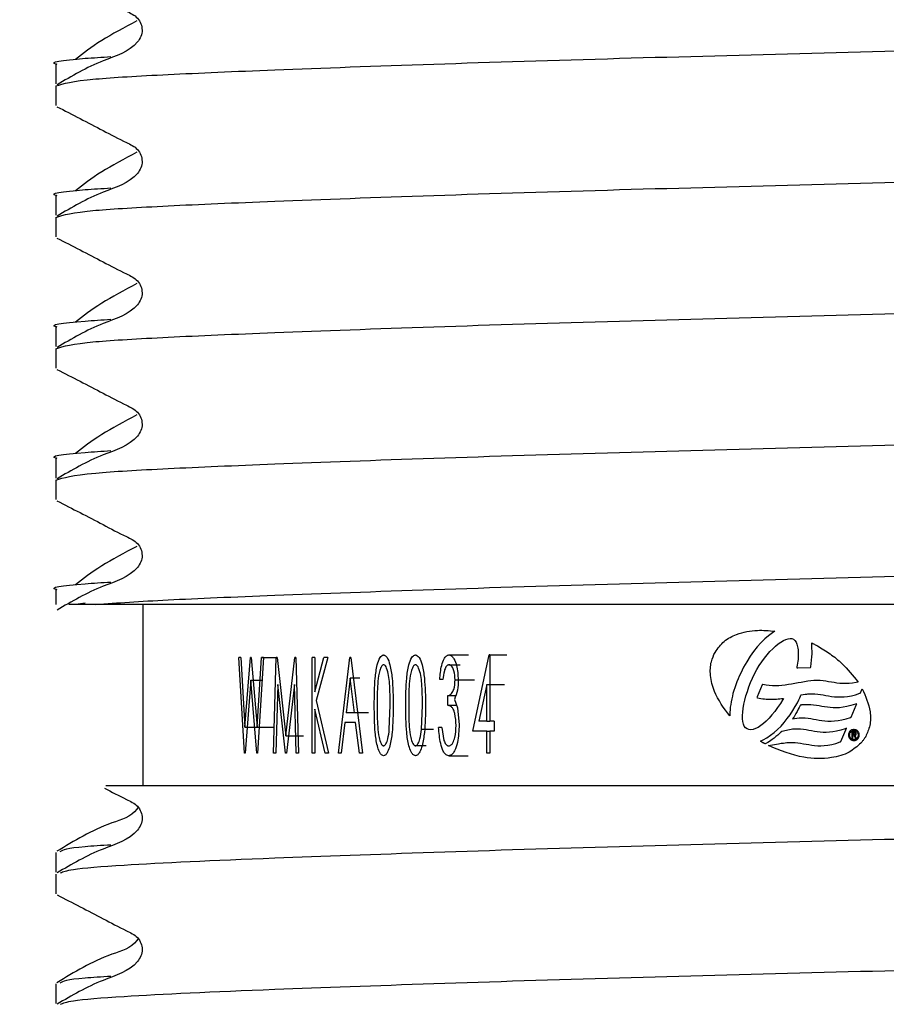
# Model space of a CAD drawing. Units: millimetres. Extents: x 828 to 2127, y 572 to 1777.
# Drawn here: x 1874 to 1894, y 689 to 711 of the extents above; entities that cross this region are included whole.
import ezdxf

# ---------------------------------------------------------------- set-up
doc = ezdxf.new("R2010")
doc.units = ezdxf.units.MM
doc.header["$LTSCALE"] = 10
doc.layers.add('DIMENSIONS', color=7, linetype='Continuous')
doc.styles.add('SLDTEXTSTYLE0', font='TXT', dxfattribs={"width": 0.7})
doc.dimstyles.new('SLDDIMSTYLE1', dxfattribs={"dimtxt": 50.376667, "dimasz": 21.166667, "dimexe": 0, "dimexo": 0.0625, "dimgap": 12.594167, "dimtad": 0, "dimtih": 1, "dimtoh": 1, "dimdec": 0, "dimlfac": 0.6, "dimrnd": 1e-09, "dimzin": 12, "dimdsep": 46, "dimtxsty": 'SLDTEXTSTYLE0', "dimsah": 1, "dimcen": 0.09, "dimadec": 0, "dimazin": 3, "dimtfac": 1, "dimtdec": 0, "dimtmove": 0, "dimatfit": 0, "dimfxl": 0, "dimfrac": 2, "dimtolj": 1, "dimtzin": 12, "dimarcsym": 0})

# ---------------------------------------------------------------- blocks, each defined once
blk = doc.blocks.new('_D_5')
at = {"layer": 'DIMENSIONS'}
for p, q in [((1680.271, 777.204), (1680.271, 874.082)), ((1844.958, 777.204), (1680.271, 777.204)), ((1871.458, 668.871), (1680.271, 668.871)), ((1680.271, 668.871), (1680.271, 571.992))]:
    blk.add_line(p, q, dxfattribs=at)
for points in [[(1680.271, 777.204), (1688.021, 827.581), (1672.521, 827.581)], [(1680.271, 668.871), (1672.521, 618.494), (1688.021, 618.494)]]:
    blk.add_solid(points, dxfattribs=at)
at = {"layer": 'DIMENSIONS', "insert": (1650.873, 741.72), "char_height": 39.6875, "attachment_point": 1, "style": 'SLDTEXTSTYLE0'}
blk.add_mtext('65', dxfattribs=at)

msp = doc.modelspace()

# ---------------------------------------------------------------- linework, layer by layer
at = {"color": 7, "linetype": 'Continuous', "lineweight": 25}
for p, q in [((1874.458, 710.469), (1874.458, 710.018)), ((1874.458, 709.971), (1874.458, 709.52)), ((1874.458, 707.445), (1874.458, 706.994)), ((1874.458, 706.947), (1874.458, 706.496)), ((1874.458, 704.421), (1874.458, 703.97)), ((1874.458, 703.923), (1874.458, 703.473)), ((1874.458, 701.397), (1874.458, 700.946)), ((1874.458, 700.9), (1874.458, 700.449)), ((1874.458, 698.373), (1874.458, 698.037)), ((1875.377, 698.037), (1874.754, 698.037)), ((1875.132, 698.062), (1874.914, 698.037)), ((1886.612, 698.037), (1875.377, 698.037)), ((1876.458, 698.037), (1876.458, 693.871)), ((1890.789, 697.242), (1890.701, 697.155)), ((1890.876, 697.316), (1890.789, 697.242)), ((1890.965, 697.384), (1890.876, 697.316)), ((1891.021, 697.419), (1890.965, 697.384)), ((1891.221, 697.205), (1891.278, 697.232)), ((1891.278, 697.232), (1891.33, 697.246)), ((1891.33, 697.246), (1891.376, 697.253)), ((1891.376, 697.253), (1891.416, 697.249)), ((1891.416, 697.249), (1891.453, 697.233)), ((1891.453, 697.233), (1891.483, 697.208)), ((1890.617, 697.06), (1890.533, 696.955)), ((1890.701, 697.155), (1890.617, 697.06)), ((1890.91, 696.949), (1890.973, 697.016)), ((1890.973, 697.016), (1891.038, 697.074)), ((1891.038, 697.074), (1891.1, 697.126)), ((1891.1, 697.126), (1891.162, 697.17)), ((1891.162, 697.17), (1891.221, 697.205)), ((1891.483, 697.208), (1891.511, 697.166)), ((1891.511, 697.166), (1891.522, 697.142)), ((1891.522, 697.142), (1891.532, 697.118)), ((1891.532, 697.118), (1891.539, 697.088)), ((1891.539, 697.088), (1891.547, 697.056)), ((1891.547, 697.056), (1891.554, 697.026)), ((1891.554, 697.026), (1891.557, 696.994)), ((1891.875, 697.016), (1891.875, 697.148)), ((1891.879, 696.971), (1891.875, 697.016)), ((1878.801, 694.611), (1878.674, 696.816)), ((1878.719, 696.816), (1878.674, 696.816)), ((1878.719, 696.816), (1878.814, 695.214)), ((1878.814, 695.214), (1878.943, 696.816)), ((1878.958, 696.816), (1878.943, 696.816)), ((1878.958, 696.816), (1879.092, 695.21)), ((1879.092, 695.21), (1879.194, 696.816)), ((1879.244, 696.816), (1879.106, 694.611)), ((1879.244, 696.816), (1879.194, 696.816)), ((1879.194, 696.816), (1879.554, 696.816)), ((1879.475, 694.611), (1879.533, 696.816)), ((1879.554, 696.816), (1879.533, 696.816)), ((1879.554, 696.816), (1879.757, 695.007)), ((1879.757, 695.007), (1879.965, 696.816)), ((1879.989, 696.816), (1879.965, 696.816)), ((1879.989, 696.816), (1880.051, 694.611)), ((1880.365, 694.611), (1880.365, 696.816)), ((1880.422, 696.816), (1880.365, 696.816)), ((1880.422, 696.023), (1880.635, 696.816)), ((1880.422, 696.816), (1880.422, 696.023)), ((1880.72, 696.816), (1880.452, 695.826)), ((1880.72, 696.816), (1880.635, 696.816)), ((1880.967, 694.611), (1881.229, 696.816)), ((1881.25, 696.816), (1881.229, 696.816)), ((1881.25, 696.816), (1881.519, 694.611)), ((1883.514, 696.872), (1883.966, 696.872)), ((1884.066, 695.12), (1884.444, 696.872)), ((1884.459, 696.872), (1884.444, 696.872)), ((1884.444, 696.872), (1884.845, 696.872)), ((1884.459, 696.872), (1884.459, 695.346)), ((1890.452, 696.843), (1890.374, 696.718)), ((1890.533, 696.955), (1890.452, 696.843)), ((1890.721, 696.717), (1890.781, 696.799)), ((1890.781, 696.799), (1890.846, 696.876)), ((1890.846, 696.876), (1890.91, 696.949)), ((1891.557, 696.994), (1891.559, 696.958)), ((1891.56, 696.808), (1891.558, 696.767)), ((1891.559, 696.958), (1891.563, 696.923)), ((1891.562, 696.848), (1891.56, 696.808)), ((1891.563, 696.923), (1891.562, 696.885)), ((1891.562, 696.885), (1891.562, 696.848)), ((1891.87, 696.755), (1891.877, 696.829)), ((1891.877, 696.829), (1891.879, 696.9)), ((1891.879, 696.9), (1891.879, 696.971)), ((1883.515, 696.646), (1883.769, 696.646)), ((1890.302, 696.59), (1890.267, 696.523)), ((1890.374, 696.718), (1890.302, 696.59)), ((1890.607, 696.537), (1890.662, 696.63)), ((1890.662, 696.63), (1890.721, 696.717)), ((1891.53, 696.598), (1891.527, 696.578)), ((1891.527, 696.578), (1891.548, 696.578)), ((1891.538, 696.641), (1891.53, 696.598)), ((1891.546, 696.685), (1891.538, 696.641)), ((1891.552, 696.726), (1891.546, 696.685)), ((1891.548, 696.578), (1891.833, 696.586)), ((1891.558, 696.767), (1891.552, 696.726)), ((1891.833, 696.586), (1891.847, 696.586)), ((1891.847, 696.586), (1891.849, 696.6)), ((1891.849, 696.6), (1891.861, 696.679)), ((1891.861, 696.679), (1891.87, 696.755)), ((1881.24, 696.342), (1881.144, 695.544)), ((1881.336, 695.544), (1881.24, 696.342)), ((1881.464, 696.342), (1881.24, 696.342)), ((1890.175, 696.32), (1890.148, 696.253)), ((1890.202, 696.388), (1890.175, 696.32)), ((1890.235, 696.456), (1890.202, 696.388)), ((1890.267, 696.523), (1890.235, 696.456)), ((1890.465, 696.24), (1890.508, 696.341)), ((1890.508, 696.341), (1890.556, 696.441)), ((1890.556, 696.441), (1890.607, 696.537)), ((1878.951, 696.293), (1878.816, 694.611)), ((1879.09, 694.611), (1878.951, 696.293)), ((1878.951, 696.293), (1879.211, 696.293)), ((1879.568, 696.194), (1879.526, 694.611)), ((1879.746, 694.611), (1879.568, 696.194)), ((1879.952, 696.194), (1879.771, 694.611)), ((1879.997, 694.611), (1879.952, 696.194)), ((1883.37, 696.307), (1883.3, 696.307)), ((1883.655, 696.3), (1884.099, 696.3)), ((1884.385, 696.193), (1884.202, 695.346)), ((1884.385, 695.346), (1884.385, 696.193)), ((1884.385, 696.193), (1884.79, 696.193)), ((1890.098, 696.119), (1890.079, 696.053)), ((1890.123, 696.187), (1890.098, 696.119)), ((1890.148, 696.253), (1890.123, 696.187)), ((1890.389, 696.035), (1890.425, 696.136)), ((1890.425, 696.136), (1890.465, 696.24)), ((1890.73, 696.184), (1890.614, 695.911)), ((1890.736, 696.196), (1890.73, 696.184)), ((1890.749, 696.194), (1890.736, 696.196)), ((1890.823, 696.179), (1890.749, 696.194)), ((1890.895, 696.168), (1890.823, 696.179)), ((1890.966, 696.164), (1890.895, 696.168)), ((1891.041, 696.162), (1890.966, 696.164)), ((1891.112, 696.165), (1891.041, 696.162)), ((1891.187, 696.171), (1891.112, 696.165)), ((1891.261, 696.179), (1891.187, 696.171)), ((1891.336, 696.189), (1891.261, 696.179)), ((1891.409, 696.202), (1891.336, 696.189)), ((1891.484, 696.216), (1891.409, 696.202)), ((1891.558, 696.229), (1891.484, 696.216)), ((1891.632, 696.242), (1891.558, 696.229)), ((1891.705, 696.256), (1891.632, 696.242)), ((1891.78, 696.267), (1891.705, 696.256)), ((1891.85, 696.277), (1891.78, 696.267)), ((1891.923, 696.285), (1891.85, 696.277)), ((1891.997, 696.286), (1891.923, 696.285)), ((1892.066, 696.284), (1891.997, 696.286)), ((1892.133, 696.277), (1892.066, 696.284)), ((1892.198, 696.267), (1892.133, 696.277)), ((1892.262, 696.257), (1892.198, 696.267)), ((1892.326, 696.245), (1892.262, 696.257)), ((1892.389, 696.235), (1892.326, 696.245)), ((1892.454, 696.226), (1892.389, 696.235)), ((1892.519, 696.215), (1892.454, 696.226)), ((1892.561, 696.213), (1892.519, 696.215)), ((1892.733, 696.215), (1892.561, 696.213)), ((1892.734, 696.215), (1892.733, 696.215)), ((1892.813, 696.224), (1892.734, 696.215)), ((1892.899, 696.239), (1892.813, 696.224)), ((1892.938, 696.25), (1892.899, 696.239)), ((1892.992, 695.999), (1893.035, 696.094)), ((1883.488, 695.713), (1883.488, 695.939)), ((1883.488, 695.939), (1883.668, 695.939)), ((1890.043, 695.923), (1890.028, 695.859)), ((1890.058, 695.989), (1890.043, 695.923)), ((1890.079, 696.053), (1890.058, 695.989)), ((1890.331, 695.833), (1890.356, 695.931)), ((1890.356, 695.931), (1890.389, 696.035)), ((1890.614, 695.911), (1890.606, 695.891)), ((1890.606, 695.891), (1890.626, 695.887)), ((1890.626, 695.887), (1890.664, 695.879)), ((1890.664, 695.879), (1890.703, 695.871)), ((1890.703, 695.871), (1890.743, 695.865)), ((1890.743, 695.865), (1890.783, 695.861)), ((1891.099, 695.86), (1891.139, 695.864)), ((1891.139, 695.864), (1891.179, 695.868)), ((1891.179, 695.868), (1891.22, 695.873)), ((1891.221, 695.873), (1891.207, 695.851)), ((1891.22, 695.873), (1891.221, 695.873)), ((1891.572, 695.836), (1891.598, 695.886)), ((1891.598, 695.886), (1891.614, 695.922)), ((1891.614, 695.922), (1891.624, 695.946)), ((1891.624, 695.946), (1891.626, 695.954)), ((1891.626, 695.954), (1891.677, 695.962)), ((1891.677, 695.962), (1891.723, 695.969)), ((1891.723, 695.969), (1891.756, 695.973)), ((1891.756, 695.973), (1891.779, 695.977)), ((1891.779, 695.977), (1891.804, 695.978)), ((1891.804, 695.978), (1891.876, 695.978)), ((1891.876, 695.978), (1891.942, 695.976)), ((1891.942, 695.976), (1892.01, 695.969)), ((1892.01, 695.969), (1892.073, 695.96)), ((1892.073, 695.96), (1892.135, 695.951)), ((1892.135, 695.951), (1892.199, 695.938)), ((1892.199, 695.938), (1892.262, 695.929)), ((1892.262, 695.929), (1892.329, 695.918)), ((1892.329, 695.918), (1892.395, 695.911)), ((1892.395, 695.911), (1892.466, 695.907)), ((1892.466, 695.907), (1892.537, 695.905)), ((1892.537, 695.905), (1892.616, 695.908)), ((1892.616, 695.908), (1892.699, 695.919)), ((1892.699, 695.919), (1892.788, 695.934)), ((1892.788, 695.934), (1892.88, 695.958)), ((1892.88, 695.958), (1892.982, 695.99)), ((1892.982, 695.99), (1892.989, 695.992)), ((1892.989, 695.992), (1892.992, 695.999)), ((1880.452, 695.826), (1880.739, 694.611)), ((1882.139, 695.159), (1882.163, 695.713)), ((1882.88, 695.159), (1882.904, 695.713)), ((1883.488, 695.713), (1883.689, 695.713)), ((1883.638, 695.846), (1883.711, 695.658)), ((1883.711, 695.658), (1883.751, 695.266)), ((1889.996, 695.673), (1889.991, 695.613)), ((1890.006, 695.735), (1889.996, 695.673)), ((1890.016, 695.796), (1890.006, 695.735)), ((1890.028, 695.859), (1890.016, 695.796)), ((1890.281, 695.555), (1890.292, 695.642)), ((1890.292, 695.642), (1890.311, 695.736)), ((1890.311, 695.736), (1890.331, 695.833)), ((1890.783, 695.861), (1890.82, 695.858)), ((1890.82, 695.858), (1890.861, 695.855)), ((1890.861, 695.855), (1890.899, 695.854)), ((1890.899, 695.854), (1890.94, 695.853)), ((1890.94, 695.853), (1890.979, 695.855)), ((1890.979, 695.855), (1891.022, 695.854)), ((1891.022, 695.854), (1891.058, 695.858)), ((1891.086, 695.662), (1891.023, 695.574)), ((1891.058, 695.858), (1891.099, 695.86)), ((1891.15, 695.754), (1891.086, 695.662)), ((1891.207, 695.851), (1891.15, 695.754)), ((1891.435, 695.591), (1891.494, 695.689)), ((1891.494, 695.689), (1891.541, 695.773)), ((1891.541, 695.773), (1891.572, 695.836)), ((1891.584, 695.666), (1891.56, 695.622)), ((1891.597, 695.694), (1891.584, 695.666)), ((1891.605, 695.707), (1891.597, 695.694)), ((1891.609, 695.714), (1891.605, 695.707)), ((1891.617, 695.715), (1891.609, 695.714)), ((1891.634, 695.719), (1891.617, 695.715)), ((1891.638, 695.721), (1891.634, 695.719)), ((1891.639, 695.721), (1891.638, 695.721)), ((1891.644, 695.722), (1891.639, 695.721)), ((1891.655, 695.725), (1891.644, 695.722)), ((1891.676, 695.726), (1891.655, 695.725)), ((1891.706, 695.728), (1891.676, 695.726)), ((1891.779, 695.728), (1891.706, 695.728)), ((1891.848, 695.725), (1891.779, 695.728)), ((1891.914, 695.719), (1891.848, 695.725)), ((1891.981, 695.709), (1891.914, 695.719)), ((1892.045, 695.699), (1891.981, 695.709)), ((1892.106, 695.686), (1892.045, 695.699)), ((1892.168, 695.677), (1892.106, 695.686)), ((1892.234, 695.667), (1892.168, 695.677)), ((1892.299, 695.66), (1892.234, 695.667)), ((1892.368, 695.656), (1892.299, 695.66)), ((1892.44, 695.654), (1892.368, 695.656)), ((1892.514, 695.659), (1892.44, 695.654)), ((1892.595, 695.669), (1892.514, 695.659)), ((1892.683, 695.684), (1892.595, 695.669)), ((1892.776, 695.708), (1892.683, 695.684)), ((1892.877, 695.74), (1892.776, 695.708)), ((1892.777, 695.443), (1892.898, 695.717)), ((1892.913, 695.751), (1892.877, 695.74)), ((1892.898, 695.717), (1892.913, 695.751)), ((1880.422, 695.622), (1880.422, 694.611)), ((1880.66, 694.611), (1880.422, 695.622)), ((1881.336, 695.544), (1881.144, 695.544)), ((1881.661, 695.544), (1881.336, 695.544)), ((1889.987, 695.554), (1889.984, 695.496)), ((1889.984, 695.496), (1889.984, 695.469)), ((1889.991, 695.613), (1889.987, 695.554)), ((1890.277, 695.476), (1890.281, 695.555)), ((1890.278, 695.402), (1890.277, 695.476)), ((1890.893, 695.419), (1890.826, 695.352)), ((1890.956, 695.494), (1890.893, 695.419)), ((1891.023, 695.574), (1890.956, 695.494)), ((1891.309, 695.406), (1891.376, 695.498)), ((1891.376, 695.498), (1891.435, 695.591)), ((1891.458, 695.437), (1891.432, 695.404)), ((1891.432, 695.404), (1891.474, 695.41)), ((1891.468, 695.45), (1891.458, 695.437)), ((1891.485, 695.479), (1891.468, 695.45)), ((1891.474, 695.41), (1891.583, 695.427)), ((1891.508, 695.522), (1891.485, 695.479)), ((1891.536, 695.572), (1891.508, 695.522)), ((1891.56, 695.622), (1891.536, 695.572)), ((1891.583, 695.427), (1891.655, 695.428)), ((1891.655, 695.428), (1891.722, 695.423)), ((1891.722, 695.423), (1891.789, 695.418)), ((1891.789, 695.418), (1891.851, 695.409)), ((1891.851, 695.409), (1891.915, 695.396)), ((1892.665, 695.402), (1892.766, 695.434)), ((1892.766, 695.434), (1892.774, 695.436)), ((1892.774, 695.436), (1892.777, 695.443)), ((1878.814, 695.214), (1879.144, 695.214)), ((1879.092, 695.21), (1879.475, 695.21)), ((1881.117, 695.318), (1881.032, 694.611)), ((1881.364, 695.318), (1881.117, 695.318)), ((1881.451, 694.611), (1881.364, 695.318)), ((1883.347, 695.204), (1883.276, 695.204)), ((1883.347, 695.204), (1883.399, 694.9)), ((1884.385, 695.346), (1884.202, 695.346)), ((1884.385, 695.346), (1884.459, 695.346)), ((1884.558, 695.346), (1884.459, 695.346)), ((1884.558, 695.346), (1884.558, 695.12)), ((1890.285, 695.337), (1890.278, 695.402)), ((1890.297, 695.281), (1890.285, 695.337)), ((1890.316, 695.237), (1890.297, 695.281)), ((1890.349, 695.195), (1890.316, 695.237)), ((1890.384, 695.169), (1890.349, 695.195)), ((1890.635, 695.206), (1890.577, 695.176)), ((1890.698, 695.245), (1890.635, 695.206)), ((1890.762, 695.295), (1890.698, 695.245)), ((1890.826, 695.352), (1890.762, 695.295)), ((1891.087, 695.159), (1891.165, 695.236)), ((1891.165, 695.236), (1891.239, 695.32)), ((1891.239, 695.32), (1891.309, 695.406)), ((1891.915, 695.396), (1891.978, 695.387)), ((1891.978, 695.387), (1892.042, 695.375)), ((1892.042, 695.375), (1892.107, 695.365)), ((1892.107, 695.365), (1892.174, 695.355)), ((1892.174, 695.355), (1892.245, 695.35)), ((1892.245, 695.35), (1892.318, 695.349)), ((1892.318, 695.349), (1892.319, 695.349)), ((1892.319, 695.349), (1892.32, 695.349)), ((1892.32, 695.349), (1892.395, 695.355)), ((1892.395, 695.355), (1892.479, 695.363)), ((1892.479, 695.363), (1892.569, 695.38)), ((1892.569, 695.38), (1892.665, 695.402)), ((1892.676, 695.184), (1892.64, 695.173)), ((1892.66, 695.149), (1892.676, 695.184)), ((1879.757, 695.007), (1880.164, 695.007)), ((1884.385, 695.12), (1884.066, 695.12)), ((1884.385, 694.611), (1884.385, 695.12)), ((1884.385, 695.12), (1884.459, 695.12)), ((1884.459, 695.12), (1884.459, 694.611)), ((1884.558, 695.12), (1884.459, 695.12)), ((1890.426, 695.154), (1890.384, 695.169)), ((1890.472, 695.15), (1890.426, 695.154)), ((1890.523, 695.157), (1890.472, 695.15)), ((1890.577, 695.176), (1890.523, 695.157)), ((1890.756, 694.917), (1890.84, 694.966)), ((1890.84, 694.966), (1890.924, 695.023)), ((1890.924, 695.023), (1891.007, 695.087)), ((1891.004, 694.959), (1890.964, 694.928)), ((1891.048, 694.993), (1891.004, 694.959)), ((1891.007, 695.087), (1891.087, 695.159)), ((1891.089, 695.028), (1891.048, 694.993)), ((1891.124, 695.059), (1891.089, 695.028)), ((1891.156, 695.086), (1891.124, 695.059)), ((1891.173, 695.105), (1891.156, 695.086)), ((1891.177, 695.108), (1891.173, 695.105)), ((1891.182, 695.11), (1891.177, 695.108)), ((1891.219, 695.119), (1891.182, 695.11)), ((1891.255, 695.126), (1891.219, 695.119)), ((1891.292, 695.135), (1891.255, 695.126)), ((1891.324, 695.142), (1891.292, 695.135)), ((1891.358, 695.15), (1891.324, 695.142)), ((1891.395, 695.155), (1891.358, 695.15)), ((1891.429, 695.161), (1891.395, 695.155)), ((1891.468, 695.166), (1891.429, 695.161)), ((1891.542, 695.166), (1891.468, 695.166)), ((1891.61, 695.164), (1891.542, 695.166)), ((1891.679, 695.157), (1891.61, 695.164)), ((1891.743, 695.147), (1891.679, 695.157)), ((1891.809, 695.137), (1891.743, 695.147)), ((1891.87, 695.125), (1891.809, 695.137)), ((1891.934, 695.113), (1891.87, 695.125)), ((1891.998, 695.103), (1891.934, 695.113)), ((1892.063, 695.096), (1891.998, 695.103)), ((1892.133, 695.091), (1892.063, 695.096)), ((1892.205, 695.09), (1892.133, 695.091)), ((1892.279, 695.093), (1892.205, 695.09)), ((1892.36, 695.104), (1892.279, 695.093)), ((1892.446, 695.118), (1892.36, 695.104)), ((1892.539, 695.142), (1892.446, 695.118)), ((1892.64, 695.173), (1892.539, 695.142)), ((1892.539, 694.879), (1892.66, 695.149)), ((1892.846, 695.096), (1892.793, 695.094)), ((1892.793, 695.094), (1892.799, 694.953)), ((1892.817, 695.075), (1892.844, 695.076)), ((1892.818, 695.034), (1892.817, 695.075)), ((1892.844, 695.035), (1892.818, 695.034)), ((1892.819, 695.014), (1892.841, 695.015)), ((1892.822, 694.954), (1892.819, 695.014)), ((1892.841, 695.015), (1892.88, 694.957)), ((1892.906, 694.958), (1892.864, 695.018)), ((1892.88, 694.957), (1892.906, 694.958)), ((1882.99, 694.78), (1882.743, 694.78)), ((1890.691, 694.886), (1890.756, 694.917)), ((1890.827, 694.84), (1890.799, 694.827)), ((1890.859, 694.861), (1890.827, 694.84)), ((1890.897, 694.883), (1890.859, 694.861)), ((1890.878, 694.785), (1891.104, 694.83)), ((1890.928, 694.902), (1890.897, 694.883)), ((1890.964, 694.928), (1890.928, 694.902)), ((1891.104, 694.83), (1891.168, 694.84)), ((1891.168, 694.84), (1891.221, 694.845)), ((1891.221, 694.845), (1891.263, 694.851)), ((1891.263, 694.851), (1891.297, 694.855)), ((1891.297, 694.855), (1891.349, 694.858)), ((1891.349, 694.858), (1891.421, 694.858)), ((1891.421, 694.858), (1891.487, 694.856)), ((1891.487, 694.856), (1891.554, 694.849)), ((1891.554, 694.849), (1891.617, 694.84)), ((1891.617, 694.84), (1891.682, 694.83)), ((1891.682, 694.83), (1891.743, 694.818)), ((1891.743, 694.818), (1891.807, 694.808)), ((1891.807, 694.808), (1891.872, 694.798)), ((1891.872, 694.798), (1891.939, 694.788)), ((1891.939, 694.788), (1892.011, 694.784)), ((1892.011, 694.784), (1892.084, 694.784)), ((1892.084, 694.784), (1892.16, 694.788)), ((1892.16, 694.788), (1892.244, 694.797)), ((1892.244, 694.797), (1892.332, 694.813)), ((1892.332, 694.813), (1892.427, 694.838)), ((1892.427, 694.838), (1892.528, 694.87)), ((1892.528, 694.87), (1892.536, 694.872)), ((1892.536, 694.872), (1892.539, 694.879)), ((1892.799, 694.953), (1892.822, 694.954)), ((1878.816, 694.611), (1878.801, 694.611)), ((1879.106, 694.611), (1879.09, 694.611)), ((1879.526, 694.611), (1879.475, 694.611)), ((1879.771, 694.611), (1879.746, 694.611)), ((1880.051, 694.611), (1879.997, 694.611)), ((1880.422, 694.611), (1880.365, 694.611)), ((1880.739, 694.611), (1880.66, 694.611)), ((1881.032, 694.611), (1880.967, 694.611)), ((1881.519, 694.611), (1881.451, 694.611)), ((1883.508, 694.554), (1883.96, 694.554)), ((1884.459, 694.611), (1884.385, 694.611)), ((1874.458, 692.326), (1874.458, 691.875)), ((1874.458, 691.828), (1874.458, 691.377)), ((1874.458, 689.302), (1874.458, 688.851))]:
    msp.add_line(p, q, dxfattribs=at)
at = {"color": 8, "linetype": 'Continuous', "lineweight": 25}
msp.add_line((1883.159, 695.159), (1882.88, 695.159), dxfattribs=at)
at = {"color": 7, "linetype": 'Continuous', "lineweight": 25}
for points, knots in [([(1875.093, 712.202), (1875.244, 712.124), (1875.571, 711.956), (1875.984, 711.735), (1876.316, 711.584), (1876.423, 711.408), (1876.454, 711.258), (1876.424, 711.107), (1876.197, 710.765), (1875.412, 710.543), (1874.823, 710.197), (1874.485, 709.999)], [0, 0, 0, 0, 0.125295, 0.271458, 0.343745, 0.379798, 0.415728, 0.451657, 0.48771, 0.705982, 1, 1, 1, 1]), ([(1874.458, 709.971), (1874.634, 710.026), (1874.933, 710.12), (1876.94, 710.235), (1879.526, 710.347), (1883.064, 710.475), (1887.342, 710.608), (1891.875, 710.727), (1896.408, 710.845), (1900.686, 710.979), (1904.355, 711.112), (1907.111, 711.231), (1908.937, 711.349), (1909.172, 711.438), (1909.291, 711.483)], [0, 0, 0, 0, 0.103699, 0.175695, 0.248501, 0.333287, 0.418073, 0.499965, 0.581857, 0.666643, 0.751429, 0.833322, 0.915214, 1, 1, 1, 1]), ([(1876.324, 711.468), (1876.035, 711.315), (1875.445, 711.003), (1875.089, 710.724), (1874.908, 710.583)], [0, 0, 0, 0, 0.490203, 1, 1, 1, 1]), ([(1874.486, 710.469), (1874.477, 710.471), (1874.275, 710.517), (1874.672, 710.581), (1875.519, 710.634), (1875.727, 710.648)], [0, 0, 0, 0, 0.034512, 0.763517, 1, 1, 1, 1]), ([(1874.482, 709.494), (1874.837, 709.312), (1875.369, 709.039), (1875.984, 708.712), (1876.316, 708.561), (1876.423, 708.384), (1876.454, 708.235), (1876.424, 708.083), (1876.197, 707.741), (1875.412, 707.519), (1874.823, 707.174), (1874.485, 706.975)], [0, 0, 0, 0, 0.251573, 0.376635, 0.438486, 0.469335, 0.500077, 0.530819, 0.561668, 0.748428, 1, 1, 1, 1]), ([(1874.458, 706.947), (1874.634, 707.002), (1874.933, 707.096), (1876.94, 707.211), (1879.526, 707.323), (1883.064, 707.451), (1887.342, 707.585), (1891.875, 707.703), (1896.408, 707.822), (1900.686, 707.955), (1904.355, 708.089), (1907.111, 708.207), (1908.937, 708.326), (1909.172, 708.414), (1909.291, 708.459)], [0, 0, 0, 0, 0.103699, 0.175695, 0.248501, 0.333287, 0.418073, 0.499965, 0.581857, 0.666643, 0.751429, 0.833322, 0.915214, 1, 1, 1, 1]), ([(1876.324, 708.444), (1876.035, 708.291), (1875.445, 707.979), (1875.089, 707.701), (1874.908, 707.559)], [0, 0, 0, 0, 0.490203, 1, 1, 1, 1]), ([(1874.486, 707.445), (1874.477, 707.447), (1874.275, 707.493), (1874.672, 707.557), (1875.519, 707.611), (1875.727, 707.624)], [0, 0, 0, 0, 0.034512, 0.763517, 1, 1, 1, 1]), ([(1874.482, 706.47), (1874.837, 706.288), (1875.369, 706.016), (1875.984, 705.688), (1876.316, 705.537), (1876.423, 705.361), (1876.454, 705.211), (1876.424, 705.06), (1876.197, 704.717), (1875.412, 704.496), (1874.823, 704.15), (1874.485, 703.951)], [0, 0, 0, 0, 0.251573, 0.376635, 0.438486, 0.469335, 0.500077, 0.530819, 0.561668, 0.748428, 1, 1, 1, 1]), ([(1874.458, 703.923), (1874.634, 703.979), (1874.933, 704.072), (1876.94, 704.188), (1879.526, 704.299), (1883.064, 704.427), (1887.342, 704.561), (1891.875, 704.679), (1896.408, 704.798), (1900.686, 704.931), (1904.355, 705.065), (1907.111, 705.183), (1908.937, 705.302), (1909.172, 705.39), (1909.291, 705.435)], [0, 0, 0, 0, 0.103699, 0.175695, 0.248501, 0.333287, 0.418073, 0.499965, 0.581857, 0.666643, 0.751429, 0.833322, 0.915214, 1, 1, 1, 1]), ([(1876.324, 705.42), (1876.035, 705.267), (1875.445, 704.955), (1875.089, 704.677), (1874.908, 704.535)], [0, 0, 0, 0, 0.490203, 1, 1, 1, 1]), ([(1874.486, 704.421), (1874.477, 704.423), (1874.275, 704.469), (1874.672, 704.533), (1875.519, 704.587), (1875.727, 704.6)], [0, 0, 0, 0, 0.034512, 0.763517, 1, 1, 1, 1]), ([(1874.482, 703.446), (1874.837, 703.264), (1875.369, 702.992), (1875.984, 702.664), (1876.316, 702.513), (1876.423, 702.337), (1876.454, 702.187), (1876.424, 702.036), (1876.197, 701.693), (1875.412, 701.472), (1874.823, 701.126), (1874.485, 700.927)], [0, 0, 0, 0, 0.251573, 0.376635, 0.438486, 0.469335, 0.500077, 0.530819, 0.561668, 0.748428, 1, 1, 1, 1]), ([(1874.458, 700.9), (1874.634, 700.955), (1874.933, 701.048), (1876.94, 701.164), (1879.526, 701.275), (1883.064, 701.403), (1887.342, 701.537), (1891.875, 701.656), (1896.408, 701.774), (1900.686, 701.907), (1904.355, 702.041), (1907.111, 702.159), (1908.937, 702.278), (1909.172, 702.366), (1909.291, 702.411)], [0, 0, 0, 0, 0.103699, 0.175695, 0.248501, 0.333287, 0.418073, 0.499965, 0.581857, 0.666643, 0.751429, 0.833322, 0.915214, 1, 1, 1, 1]), ([(1876.324, 702.397), (1876.035, 702.244), (1875.445, 701.931), (1875.089, 701.653), (1874.908, 701.511)], [0, 0, 0, 0, 0.4902034, 1, 1, 1, 1]), ([(1874.486, 701.397), (1874.477, 701.399), (1874.275, 701.446), (1874.672, 701.509), (1875.519, 701.563), (1875.727, 701.576)], [0, 0, 0, 0, 0.034512, 0.763517, 1, 1, 1, 1]), ([(1874.482, 700.422), (1874.837, 700.24), (1875.369, 699.968), (1875.984, 699.64), (1876.316, 699.489), (1876.423, 699.313), (1876.454, 699.163), (1876.424, 699.012), (1876.197, 698.67), (1875.412, 698.448), (1874.823, 698.102), (1874.485, 697.904)], [0, 0, 0, 0, 0.251573, 0.376635, 0.438486, 0.469335, 0.500077, 0.530819, 0.561668, 0.748428, 1, 1, 1, 1]), ([(1876.324, 699.373), (1876.035, 699.22), (1875.445, 698.907), (1875.089, 698.629), (1874.908, 698.487)], [0, 0, 0, 0, 0.4902034, 1, 1, 1, 1]), ([(1875.377, 698.037), (1875.879, 698.072), (1876.889, 698.141), (1879.542, 698.251), (1883.059, 698.38), (1887.343, 698.513), (1891.874, 698.632), (1896.408, 698.75), (1900.686, 698.884), (1904.355, 699.017), (1907.111, 699.136), (1908.937, 699.254), (1909.172, 699.343), (1909.291, 699.388)], [0, 0, 0, 0, 0.080326, 0.161555, 0.256151, 0.350746, 0.442113, 0.53348, 0.628075, 0.722671, 0.814038, 0.905405, 1, 1, 1, 1]), ([(1874.486, 698.373), (1874.477, 698.376), (1874.275, 698.422), (1874.672, 698.485), (1875.519, 698.539), (1875.727, 698.552)], [0, 0, 0, 0, 0.034512, 0.763517, 1, 1, 1, 1]), ([(1907.565, 698.037), (1907.482, 698.037), (1907.318, 698.037), (1904.792, 698.037), (1900.937, 698.037), (1895.881, 698.037), (1890.857, 698.037), (1887.818, 698.037), (1886.612, 698.037)], [0, 0, 0, 0, 0.1734225, 0.3438377, 0.5189522, 0.6999606, 0.8809464, 1, 1, 1, 1]), ([(1889.644, 696.933), (1889.709, 697.023), (1889.839, 697.203), (1890.187, 697.382), (1890.591, 697.459), (1890.888, 697.431), (1891.021, 697.419)], [0, 0, 0, 0, 0.2130443, 0.4247408, 0.7417095, 1, 1, 1, 1]), ([(1891.875, 697.148), (1891.888, 697.141), (1891.913, 697.129), (1891.956, 697.107), (1891.986, 697.091), (1892.003, 697.081)], [0, 0, 0, 0, 0.2957299, 0.5914637, 1, 1, 1, 1]), ([(1892.003, 697.081), (1892.102, 697.021), (1892.3, 696.902), (1892.63, 696.638), (1892.82, 696.399), (1892.938, 696.25)], [0, 0, 0, 0, 0.274458, 0.548969, 1, 1, 1, 1]), ([(1881.794, 695.712), (1881.795, 695.922), (1881.797, 696.236), (1881.848, 696.605), (1881.903, 696.785), (1881.956, 696.852), (1881.985, 696.869), (1881.999, 696.871), (1882.006, 696.872)], [0, 0, 0, 0, 0.500808, 0.751007, 0.90165, 0.95429, 0.97745, 1, 1, 1, 1]), ([(1882.006, 696.872), (1882.014, 696.871), (1882.028, 696.869), (1882.058, 696.852), (1882.112, 696.786), (1882.168, 696.606), (1882.224, 696.237), (1882.227, 695.922), (1882.229, 695.712)], [0, 0, 0, 0, 0.022648, 0.045878, 0.098561, 0.248939, 0.499169, 1, 1, 1, 1]), ([(1882.518, 695.712), (1882.519, 695.922), (1882.521, 696.236), (1882.574, 696.605), (1882.632, 696.785), (1882.688, 696.852), (1882.718, 696.869), (1882.733, 696.871), (1882.741, 696.872)], [0, 0, 0, 0, 0.500808, 0.751007, 0.90165, 0.95429, 0.97745, 1, 1, 1, 1]), ([(1882.741, 696.872), (1882.748, 696.871), (1882.764, 696.869), (1882.794, 696.852), (1882.851, 696.786), (1882.91, 696.606), (1882.968, 696.237), (1882.971, 695.922), (1882.974, 695.712)], [0, 0, 0, 0, 0.0226478, 0.045878, 0.0985614, 0.2489392, 0.4991689, 1, 1, 1, 1]), ([(1883.3, 696.307), (1883.31, 696.417), (1883.326, 696.583), (1883.387, 696.764), (1883.439, 696.84), (1883.479, 696.867), (1883.502, 696.871), (1883.514, 696.872)], [0, 0, 0, 0, 0.500588, 0.755102, 0.875713, 0.937274, 1, 1, 1, 1]), ([(1883.514, 696.872), (1883.526, 696.871), (1883.55, 696.868), (1883.591, 696.838), (1883.646, 696.764), (1883.712, 696.58), (1883.721, 696.412), (1883.727, 696.299)], [0, 0, 0, 0, 0.0625435, 0.1250837, 0.2500008, 0.4998932, 1, 1, 1, 1]), ([(1889.984, 695.469), (1889.849, 695.649), (1889.639, 695.932), (1889.525, 696.379), (1889.536, 696.696), (1889.612, 696.863), (1889.644, 696.933)], [0, 0, 0, 0, 0.418766, 0.656631, 0.854779, 1, 1, 1, 1]), ([(1882.008, 696.646), (1882.001, 696.644), (1881.985, 696.641), (1881.96, 696.613), (1881.929, 696.552), (1881.892, 696.415), (1881.86, 696.127), (1881.859, 695.879), (1881.859, 695.713)], [0, 0, 0, 0, 0.0311748, 0.0623519, 0.1247613, 0.2496013, 0.4995957, 1, 1, 1, 1]), ([(1882.163, 695.713), (1882.16, 695.88), (1882.155, 696.167), (1882.12, 696.484), (1882.056, 696.613), (1882.032, 696.641), (1882.016, 696.644), (1882.008, 696.646)], [0, 0, 0, 0, 0.507865, 0.876202, 0.939446, 0.969265, 1, 1, 1, 1]), ([(1882.743, 696.646), (1882.735, 696.644), (1882.718, 696.641), (1882.692, 696.613), (1882.66, 696.552), (1882.621, 696.415), (1882.587, 696.127), (1882.586, 695.879), (1882.586, 695.713)], [0, 0, 0, 0, 0.031175, 0.062352, 0.124761, 0.249601, 0.499596, 1, 1, 1, 1]), ([(1882.904, 695.713), (1882.902, 695.88), (1882.897, 696.167), (1882.86, 696.484), (1882.793, 696.613), (1882.767, 696.641), (1882.751, 696.644), (1882.743, 696.646)], [0, 0, 0, 0, 0.507865, 0.876202, 0.939446, 0.969265, 1, 1, 1, 1]), ([(1883.515, 696.646), (1883.507, 696.645), (1883.493, 696.643), (1883.467, 696.628), (1883.433, 696.584), (1883.395, 696.474), (1883.38, 696.374), (1883.37, 696.307)], [0, 0, 0, 0, 0.068373, 0.124714, 0.24944, 0.499221, 1, 1, 1, 1]), ([(1883.655, 696.3), (1883.651, 696.37), (1883.645, 696.474), (1883.6, 696.585), (1883.564, 696.63), (1883.537, 696.643), (1883.523, 696.645), (1883.515, 696.646)], [0, 0, 0, 0, 0.4999164, 0.7499897, 0.8760364, 0.9348953, 1, 1, 1, 1]), ([(1883.488, 695.939), (1883.497, 695.94), (1883.512, 695.941), (1883.542, 695.955), (1883.587, 695.994), (1883.646, 696.111), (1883.652, 696.224), (1883.655, 696.3)], [0, 0, 0, 0, 0.065596, 0.123317, 0.25048, 0.500203, 1, 1, 1, 1]), ([(1883.727, 696.299), (1883.725, 696.22), (1883.722, 696.062), (1883.666, 695.918), (1883.638, 695.846)], [0, 0, 0, 0, 0.500981, 1, 1, 1, 1]), ([(1893.035, 696.094), (1893.112, 695.921), (1893.233, 695.652), (1893.231, 695.257), (1893.152, 695.078), (1893.116, 694.996)], [0, 0, 0, 0, 0.491, 0.765813, 1, 1, 1, 1]), ([(1882.006, 694.554), (1881.996, 694.556), (1881.976, 694.559), (1881.942, 694.588), (1881.899, 694.66), (1881.846, 694.83), (1881.798, 695.191), (1881.796, 695.504), (1881.794, 695.712)], [0, 0, 0, 0, 0.031646, 0.06163, 0.124589, 0.249416, 0.499482, 1, 1, 1, 1]), ([(1881.859, 695.713), (1881.859, 695.547), (1881.86, 695.299), (1881.894, 695.004), (1881.932, 694.859), (1881.971, 694.802), (1881.992, 694.785), (1882.003, 694.782), (1882.008, 694.78)], [0, 0, 0, 0, 0.501067, 0.751399, 0.902805, 0.955498, 0.978262, 1, 1, 1, 1]), ([(1882.229, 695.712), (1882.227, 695.504), (1882.223, 695.19), (1882.171, 694.829), (1882.115, 694.657), (1882.069, 694.584), (1882.033, 694.559), (1882.015, 694.556), (1882.006, 694.554)], [0, 0, 0, 0, 0.500627, 0.750785, 0.875677, 0.944369, 0.972876, 1, 1, 1, 1]), ([(1882.741, 694.554), (1882.73, 694.556), (1882.709, 694.559), (1882.673, 694.588), (1882.628, 694.66), (1882.573, 694.83), (1882.522, 695.191), (1882.52, 695.504), (1882.518, 695.712)], [0, 0, 0, 0, 0.031646, 0.06163, 0.124589, 0.249416, 0.499482, 1, 1, 1, 1]), ([(1882.586, 695.713), (1882.586, 695.547), (1882.587, 695.299), (1882.623, 695.004), (1882.663, 694.859), (1882.703, 694.802), (1882.726, 694.785), (1882.737, 694.782), (1882.743, 694.78)], [0, 0, 0, 0, 0.501067, 0.751399, 0.902805, 0.955498, 0.978262, 1, 1, 1, 1]), ([(1882.974, 695.712), (1882.971, 695.504), (1882.968, 695.19), (1882.913, 694.829), (1882.855, 694.657), (1882.806, 694.584), (1882.769, 694.559), (1882.75, 694.556), (1882.741, 694.554)], [0, 0, 0, 0, 0.5006273, 0.7507854, 0.8756767, 0.9443694, 0.972876, 1, 1, 1, 1]), ([(1883.679, 695.247), (1883.674, 695.342), (1883.668, 695.463), (1883.627, 695.597), (1883.601, 695.648), (1883.573, 695.678), (1883.538, 695.701), (1883.508, 695.708), (1883.488, 695.713)], [0, 0, 0, 0, 0.49967, 0.638458, 0.749913, 0.810409, 0.875005, 1, 1, 1, 1]), ([(1883.508, 694.554), (1883.494, 694.556), (1883.468, 694.559), (1883.422, 694.592), (1883.364, 694.68), (1883.301, 694.89), (1883.286, 695.079), (1883.276, 695.204)], [0, 0, 0, 0, 0.062438, 0.124856, 0.249493, 0.499373, 1, 1, 1, 1]), ([(1883.751, 695.266), (1883.744, 695.129), (1883.733, 694.921), (1883.663, 694.691), (1883.599, 694.597), (1883.551, 694.56), (1883.523, 694.556), (1883.508, 694.554)], [0, 0, 0, 0, 0.500303, 0.758445, 0.877849, 0.934833, 1, 1, 1, 1]), ([(1883.509, 694.78), (1883.519, 694.782), (1883.538, 694.785), (1883.564, 694.8), (1883.586, 694.822), (1883.62, 694.877), (1883.667, 695.018), (1883.674, 695.155), (1883.679, 695.247)], [0, 0, 0, 0, 0.064922, 0.125433, 0.184295, 0.250031, 0.500061, 1, 1, 1, 1]), ([(1882.008, 694.78), (1882.013, 694.782), (1882.024, 694.784), (1882.043, 694.798), (1882.079, 694.846), (1882.117, 694.972), (1882.131, 695.087), (1882.139, 695.159)], [0, 0, 0, 0, 0.04525, 0.092128, 0.198663, 0.498292, 1, 1, 1, 1]), ([(1882.743, 694.78), (1882.748, 694.782), (1882.759, 694.784), (1882.779, 694.798), (1882.817, 694.846), (1882.857, 694.972), (1882.871, 695.087), (1882.88, 695.159)], [0, 0, 0, 0, 0.04525, 0.092128, 0.198663, 0.498292, 1, 1, 1, 1]), ([(1892.838, 695.155), (1892.824, 695.153), (1892.795, 695.149), (1892.758, 695.126), (1892.732, 695.092), (1892.718, 695.053), (1892.718, 695.009), (1892.731, 694.965), (1892.759, 694.929), (1892.795, 694.907), (1892.827, 694.901), (1892.845, 694.901), (1892.849, 694.901)], [0, 0, 0, 0, 0.108677, 0.21754, 0.321847, 0.423314, 0.529015, 0.649841, 0.762775, 0.864277, 0.964226, 1, 1, 1, 1]), ([(1892.848, 694.923), (1892.837, 694.923), (1892.815, 694.924), (1892.785, 694.94), (1892.763, 694.963), (1892.749, 694.993), (1892.744, 695.03), (1892.75, 695.068), (1892.768, 695.1), (1892.793, 695.121), (1892.819, 695.131), (1892.834, 695.133), (1892.839, 695.133)], [0, 0, 0, 0, 0.104119, 0.208749, 0.303603, 0.401959, 0.514065, 0.645568, 0.749382, 0.85344, 0.951635, 1, 1, 1, 1]), ([(1892.849, 694.901), (1892.864, 694.903), (1892.892, 694.907), (1892.929, 694.93), (1892.955, 694.963), (1892.968, 695.003), (1892.969, 695.047), (1892.956, 695.091), (1892.928, 695.126), (1892.892, 695.148), (1892.861, 695.155), (1892.843, 695.155), (1892.838, 695.155)], [0, 0, 0, 0, 0.107891, 0.215932, 0.320346, 0.422294, 0.528305, 0.649294, 0.760945, 0.863442, 0.966829, 1, 1, 1, 1]), ([(1892.839, 695.133), (1892.85, 695.132), (1892.872, 695.131), (1892.901, 695.116), (1892.923, 695.093), (1892.938, 695.063), (1892.943, 695.026), (1892.938, 694.989), (1892.92, 694.957), (1892.895, 694.935), (1892.869, 694.925), (1892.854, 694.923), (1892.848, 694.923)], [0, 0, 0, 0, 0.101213, 0.202619, 0.300562, 0.401482, 0.512379, 0.642543, 0.74692, 0.851562, 0.949851, 1, 1, 1, 1]), ([(1892.844, 695.076), (1892.848, 695.076), (1892.855, 695.077), (1892.864, 695.075), (1892.87, 695.072), (1892.874, 695.068), (1892.876, 695.063), (1892.876, 695.06), (1892.876, 695.059)], [0, 0, 0, 0, 0.253836, 0.509307, 0.645357, 0.782575, 0.904089, 1, 1, 1, 1]), ([(1892.876, 695.059), (1892.876, 695.056), (1892.876, 695.051), (1892.873, 695.045), (1892.869, 695.04), (1892.859, 695.036), (1892.85, 695.035), (1892.844, 695.035)], [0, 0, 0, 0, 0.193221, 0.315966, 0.439237, 0.596487, 1, 1, 1, 1]), ([(1892.899, 695.058), (1892.898, 695.063), (1892.898, 695.072), (1892.891, 695.083), (1892.882, 695.091), (1892.866, 695.096), (1892.854, 695.096), (1892.846, 695.096)], [0, 0, 0, 0, 0.2179526, 0.35802, 0.4984544, 0.6855469, 1, 1, 1, 1]), ([(1892.864, 695.018), (1892.87, 695.019), (1892.88, 695.022), (1892.891, 695.03), (1892.897, 695.04), (1892.899, 695.05), (1892.899, 695.056), (1892.899, 695.058)], [0, 0, 0, 0, 0.328527, 0.51069, 0.693586, 0.91209, 1, 1, 1, 1]), ([(1893.116, 694.996), (1893.114, 694.991), (1893.108, 694.981), (1893.096, 694.963), (1893.086, 694.95), (1893.08, 694.941)], [0, 0, 0, 0, 0.251397, 0.502704, 1, 1, 1, 1]), ([(1883.399, 694.9), (1883.41, 694.871), (1883.428, 694.829), (1883.464, 694.793), (1883.489, 694.783), (1883.502, 694.781), (1883.509, 694.78)], [0, 0, 0, 0, 0.499966, 0.747861, 0.869616, 1, 1, 1, 1]), ([(1890.757, 694.848), (1890.752, 694.851), (1890.74, 694.857), (1890.718, 694.87), (1890.702, 694.88), (1890.691, 694.886)], [0, 0, 0, 0, 0.251129, 0.502256, 1, 1, 1, 1]), ([(1890.799, 694.827), (1890.795, 694.828), (1890.788, 694.832), (1890.774, 694.839), (1890.764, 694.844), (1890.757, 694.848)], [0, 0, 0, 0, 0.253764, 0.50751, 1, 1, 1, 1]), ([(1893.006, 694.845), (1892.92, 694.77), (1892.725, 694.599), (1892.26, 694.474), (1891.609, 694.486), (1891.145, 694.676), (1890.878, 694.785)], [0, 0, 0, 0, 0.1508071, 0.340419, 0.6216177, 1, 1, 1, 1]), ([(1893.08, 694.941), (1893.075, 694.932), (1893.064, 694.916), (1893.038, 694.884), (1893.019, 694.861), (1893.006, 694.845)], [0, 0, 0, 0, 0.249028, 0.498091, 1, 1, 1, 1]), ([(1875.61, 693.871), (1875.708, 693.871), (1875.928, 693.871), (1878.403, 693.871), (1881.772, 693.871), (1884.935, 693.871), (1887.077, 693.871), (1889.261, 693.871), (1891.042, 693.871), (1893.26, 693.871), (1895.025, 693.871), (1897.165, 693.871), (1898.815, 693.871), (1901.534, 693.871), (1904.74, 693.871), (1907.345, 693.871), (1908.521, 693.871), (1908.275, 693.871), (1908.267, 693.871)], [0, 0, 0, 0, 0.086246, 0.19538, 0.303497, 0.358336, 0.412196, 0.439058, 0.491911, 0.51827, 0.571124, 0.597482, 0.650329, 0.676686, 0.783261, 0.89017, 0.996796, 1, 1, 1, 1]), ([(1875.577, 693.808), (1875.742, 693.72), (1875.995, 693.587), (1876.316, 693.44), (1876.424, 693.264), (1876.454, 693.115), (1876.424, 692.963), (1876.197, 692.621), (1875.412, 692.4), (1874.823, 692.055), (1874.486, 691.857)], [0, 0, 0, 0, 0.15946, 0.242834, 0.284406, 0.325832, 0.367258, 0.408829, 0.66062, 1, 1, 1, 1]), ([(1876.351, 693.365), (1876.342, 693.35), (1876.213, 693.149), (1875.45, 692.944), (1874.876, 692.593), (1874.482, 692.352)], [0, 0, 0, 0, 0.023292, 0.328452, 1, 1, 1, 1]), ([(1874.561, 691.856), (1874.626, 691.883), (1874.776, 691.945), (1876.195, 692.06), (1878.953, 692.182), (1883.064, 692.332), (1887.342, 692.466), (1891.875, 692.584), (1896.407, 692.703), (1900.688, 692.836), (1904.347, 692.969), (1907.142, 693.088), (1908.82, 693.206), (1909.498, 693.305), (1909.214, 693.358), (1909.165, 693.367)], [0, 0, 0, 0, 0.05144, 0.118844, 0.23094, 0.315742, 0.400545, 0.482454, 0.564362, 0.649165, 0.733968, 0.815876, 0.897785, 0.982588, 1, 1, 1, 1]), ([(1874.557, 692.351), (1874.628, 692.39), (1874.727, 692.444), (1875.511, 692.492), (1875.727, 692.505)], [0, 0, 0, 0, 0.724832, 1, 1, 1, 1]), ([(1874.487, 691.348), (1874.841, 691.167), (1875.37, 690.895), (1875.984, 690.567), (1876.316, 690.417), (1876.424, 690.24), (1876.454, 690.091), (1876.424, 689.94), (1876.197, 689.597), (1875.412, 689.376), (1874.823, 689.031), (1874.486, 688.833)], [0, 0, 0, 0, 0.251664, 0.376702, 0.438528, 0.469355, 0.500074, 0.530794, 0.561621, 0.748335, 1, 1, 1, 1]), ([(1876.351, 690.341), (1876.342, 690.326), (1876.213, 690.126), (1875.45, 689.92), (1874.876, 689.569), (1874.482, 689.328)], [0, 0, 0, 0, 0.023292, 0.328452, 1, 1, 1, 1]), ([(1874.561, 688.832), (1874.626, 688.859), (1874.776, 688.922), (1876.195, 689.037), (1878.953, 689.159), (1883.064, 689.308), (1887.342, 689.442), (1891.875, 689.56), (1896.408, 689.679), (1900.685, 689.812), (1904.358, 689.946), (1907.103, 690.064), (1908.835, 690.174), (1909.06, 690.253), (1909.162, 690.288)], [0, 0, 0, 0, 0.053322, 0.123193, 0.23939, 0.327295, 0.415201, 0.500106, 0.585012, 0.672917, 0.760823, 0.845729, 0.930634, 1, 1, 1, 1]), ([(1874.557, 689.327), (1874.628, 689.366), (1874.727, 689.42), (1875.511, 689.468), (1875.727, 689.481)], [0, 0, 0, 0, 0.724832, 1, 1, 1, 1])]:
    msp.add_open_spline(points, degree=3, knots=knots, dxfattribs=at)

# ---------------------------------------------------------------- dimensions: what is measured, and where the dimension line sits
at = {"layer": 'DIMENSIONS'}
dim = msp.add_linear_dim(base=(1680.271, 777.204), p1=(1876.458, 668.871), p2=(1849.958, 777.204), angle=90, dimstyle='SLDDIMSTYLE1', dxfattribs=at)
dim.commit()
dim.dimension.update_dxf_attribs({"geometry": '_D_5', "text_midpoint": (1680.271, 721.355), "dimtype": 160})

doc.saveas('drawing.dxf')
